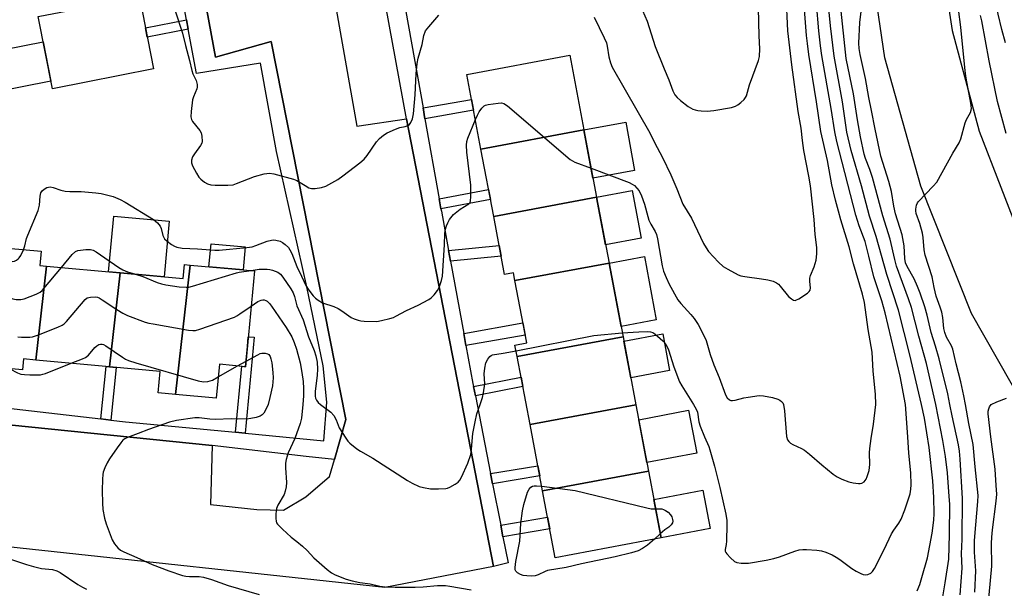
# Model space of a CAD drawing. Units: inches. Extents: x 1243767 to 1249767, y 537454 to 541454.
# Drawn here: x 1245466 to 1245784, y 539941 to 540124 of the extents above; entities that cross this region are included whole.
import ezdxf

# ---------------------------------------------------------------- set-up
doc = ezdxf.new("R2010")
doc.units = ezdxf.units.IN
doc.header["$MEASUREMENT"] = 0
for name, color, linetype in [('BLDG-Footprint', 5, 'Continuous'), ('CULTRL-Pad', 6, 'Continuous'), ('TRANS-Non Street Sidewalk', 7, 'Continuous'), ('TRANS-Parking Lot', 4, 'Continuous'), ('TRANS-Street Sidewalk', 7, 'Continuous'), ('Undefined', 1, 'Continuous')]:
    doc.layers.add(name, color=color, linetype=linetype)

msp = doc.modelspace()

# ---------------------------------------------------------------- linework, layer by layer
at = {"layer": 'BLDG-Footprint'}
for points, elevation in [([(1245472.33, 540125.1), (1245504.99, 540131.45), (1245509.58, 540108.21), (1245476.94, 540101.76)], 421.49), ([(1245648.33, 540088.5), (1245615.14, 540082.34), (1245610.59, 540106.37), (1245643.76, 540112.65)], 422.83), ([(1245652.44, 540066.79), (1245619.25, 540060.64), (1245615.14, 540082.34), (1245648.33, 540088.5)], 423.01), ([(1245656.46, 540045.58), (1245626.09, 540039.94), (1245625.62, 540042.44), (1245622.79, 540041.91), (1245619.25, 540060.64), (1245652.44, 540066.79)], 423.59), ([(1245474.99, 540044.64), (1245471.56, 540014.32), (1245467.62, 540014.68), (1245467.3, 540011.15), (1245448.31, 540012.87), (1245452.62, 540051.27), (1245473.3, 540049.39), (1245472.89, 540044.84)], 426.42), ([(1245660.96, 540021.81), (1245626.81, 540015.48), (1245626.12, 540019.13), (1245629.9, 540019.85), (1245626.09, 540039.94), (1245656.46, 540045.58)], 424.18), ([(1245498.78, 540042.48), (1245495.36, 540012.16), (1245471.56, 540014.32), (1245474.99, 540044.64)], 426.96), ([(1245521.32, 540044.95), (1245516.63, 540003.21), (1245511.06, 540003.72), (1245511.69, 540010.68), (1245495.36, 540012.16), (1245498.78, 540042.48), (1245519.1, 540040.64), (1245519.51, 540045.11)], 426.48), ([(1245516.63, 540003.21), (1245521.32, 540044.95), (1245542.06, 540043.06), (1245539.25, 540012.19), (1245530.78, 540012.96), (1245529.78, 540002.02)], 426), ([(1245665.12, 539999.84), (1245630.97, 539993.5), (1245626.81, 540015.48), (1245660.96, 540021.81)], 425.29), ([(1245669.17, 539978.46), (1245635.02, 539972.12), (1245630.97, 539993.5), (1245665.12, 539999.84)], 426.18), ([(1245635.02, 539972.12), (1245669.17, 539978.46), (1245673.23, 539956.99), (1245639.1, 539950.53)], 426.64)]:
    msp.add_lwpolyline(points, close=True, dxfattribs=dict(at, elevation=elevation))
at = {"layer": 'CULTRL-Pad'}
for points in [[(1245476.45, 540104.24), (1245457.26, 540100.45), (1245454.75, 540113.17), (1245473.94, 540116.95)], [(1245664.72, 540075.44), (1245651.28, 540072.94), (1245648.33, 540088.5), (1245661.83, 540091)], [(1245666.77, 540053.65), (1245655.34, 540051.48), (1245652.44, 540066.79), (1245663.87, 540068.96)], [(1245514.63, 540059.08), (1245513, 540041.19), (1245498.78, 540042.48), (1245495.07, 540042.82), (1245496.7, 540060.71)], [(1245539.09, 540050.8), (1245538.42, 540043.39), (1245527.43, 540044.39), (1245528.1, 540051.8)], [(1245671.67, 540027.26), (1245660.32, 540025.15), (1245656.46, 540045.57), (1245667.88, 540047.69)], [(1245675.99, 540010.96), (1245663.46, 540008.59), (1245661.23, 540020.37), (1245673.76, 540022.74)], [(1245684.72, 539984.32), (1245668.63, 539981.27), (1245666.02, 539995.09), (1245682.11, 539998.14)], [(1245689.09, 539959.99), (1245673.23, 539956.99), (1245670.89, 539969.36), (1245686.74, 539972.36)]]:
    msp.add_lwpolyline(points, close=True, dxfattribs=at)
at = {"layer": 'TRANS-Non Street Sidewalk'}
for points in [[(1245520.71, 540121.04), (1245507.55, 540118.47), (1245506.97, 540121.43), (1245520.16, 540123.99)], [(1245597.1, 540092.11), (1245596.48, 540095.61), (1245612.1, 540098.37), (1245612.77, 540094.87)], [(1245602.26, 540063.12), (1245601.68, 540066.35), (1245617.6, 540069.35), (1245618.21, 540066.13)], [(1245605.35, 540046.16), (1245604.71, 540049.66), (1245621.02, 540051.27), (1245621.68, 540047.77)], [(1245610.32, 540018.98), (1245609.61, 540022.92), (1245628.68, 540026.3), (1245629.42, 540022.37)], [(1245539.1, 539990.73), (1245535.98, 539991.03), (1245537.99, 540012.3), (1245539.25, 540012.19), (1245539.84, 540018.67), (1245540.12, 540021.79), (1245542.03, 540021.71)], [(1245495.8, 539994.99), (1245492.56, 539995.36), (1245494.27, 540012.26), (1245495.36, 540012.16), (1245497.51, 540011.96)], [(1245613.34, 540002.78), (1245612.75, 540005.82), (1245628.07, 540008.82), (1245628.64, 540005.78)], [(1245618.9, 539974.43), (1245618.25, 539977.7), (1245633.48, 539980.23), (1245634.1, 539976.96)], [(1245622.25, 539957.32), (1245621.51, 539961.06), (1245636.62, 539963.63), (1245637.33, 539959.89)]]:
    msp.add_lwpolyline(points, close=True, dxfattribs=at)
at = {"layer": 'TRANS-Parking Lot'}
for points in [[(1245798.91, 539984.46, 0), (1245773.31, 540029.38, 0), (1245757.05, 540070.43, 0), (1245745.39, 540111.79, 0), (1245737.87, 540162.93, 0), (1245732.82, 540263.94, 0), (1245729.29, 540359.63, 0), (1245729.53, 540386.35, 0), (1245729.76, 540412.49, 0), (1245731.2, 540462.46, 0), (1245736.33, 540508.88, 0), (1245740.75, 540545.86, 0), (1245746.58, 540567.24, 0), (1245758.51, 540594.59, 0), (1245780.2, 540624.55, 0), (1245787.04, 540634.03, 0)], [(1245792.11, 540604.17, 0), (1245782.33, 540589.13, 0), (1245773.84, 540572.73, 0), (1245766.47, 540547.32, 0), (1245761.16, 540510.62, 0), (1245756.75, 540469.51, 0), (1245753.09, 540412.17, 0), (1245754.81, 540307.23, 0), (1245759.96, 540197.48, 0), (1245761.46, 540157.75, 0), (1245767.09, 540120.59, 0), (1245775.78, 540088.08, 0), (1245789.79, 540052.01, 0)], [(1245423.69, 539997.4, 0), (1245528.51, 539986.74, 0), (1245527.92, 539967.74, 0), (1245542.86, 539966.16, 0), (1245551.5, 539965.89, 0), (1245558.66, 539970.24, 0), (1245566.33, 539976.74, 0), (1245567.89, 539982.23, 0), (1245571.56, 539995.15, 0), (1245547.53, 540117.06, 0), (1245529.51, 540112.01, 0), (1245505.86, 540240.31, 0)], [(1245566.64, 540137.86, 0), (1245575.09, 540089.77, 0), (1245591.14, 540092.14, 0), (1245619.23, 539947.78, 0), (1245619.23, 539947.76, 0), (1245584.18, 539940.99, 0), (1245462.54, 539954.15, 0), (1245320.11, 539968.78, 0), (1245309.79, 539972.39, 0), (1245300.78, 539976.8, 0), (1245289.81, 539987.9, 0), (1245274.43, 539976.34, 0), (1245219.29, 540043.7, 0), (1245233.07, 540056.81, 0), (1245148.55, 540155.17, 0)]]:
    msp.add_polyline3d(points, dxfattribs=at)
at = {"layer": 'TRANS-Street Sidewalk'}
for points in [[(1245505.86, 540240.31), (1245529.51, 540112.01), (1245547.53, 540117.06), (1245571.56, 539995.15), (1245567.89, 539982.23), (1245558.83, 539983.2), (1245528.51, 539986.74), (1245423.69, 539997.4)], [(1245588.06, 540142.96), (1245596.48, 540095.61), (1245597.1, 540092.11), (1245601.68, 540066.35), (1245602.26, 540063.12), (1245602.4, 540062.3), (1245604.71, 540049.66), (1245605.35, 540046.16), (1245609.61, 540022.92), (1245610.32, 540018.98), (1245612.55, 540006.81), (1245612.75, 540005.82), (1245613.34, 540002.78), (1245618.25, 539977.7), (1245618.9, 539974.43), (1245621.51, 539961.06), (1245622.25, 539957.32), (1245623.88, 539948.97), (1245619.23, 539947.78), (1245591.14, 540092.14), (1245582.14, 540141.42)], [(1245453.27, 539999.86), (1245492.56, 539995.36), (1245495.8, 539994.99), (1245500.56, 539994.45), (1245535.98, 539991.03), (1245539.1, 539990.73), (1245564.5, 539988.27), (1245565.43, 540000.79), (1245564.25, 540012.46), (1245559, 540037.92), (1245549.19, 540081.56), (1245544.03, 540110.06), (1245523.4, 540106.68), (1245520.71, 540121.04), (1245520.16, 540123.99), (1245517.61, 540137.62)]]:
    msp.add_lwpolyline(points, dxfattribs=at)
at = {"layer": 'Undefined'}
for p, q in [((1245536.61, 540012.43, 428), (1245539.41, 540013.97, 428)), ((1245530.41, 540008.94, 428), (1245536.61, 540012.43, 428)), ((1245672.99, 539958.27, 426), (1245671.09, 539956.58, 426))]:
    msp.add_line(p, q, dxfattribs=at)
for points, elevation in [([(1245651.71, 540124.9), (1245654.93, 540118.23), (1245655.63, 540116.62), (1245655.89, 540115.51), (1245656.4, 540112.12), (1245656.96, 540110.11), (1245657.48, 540108.73), (1245669.62, 540087.62), (1245671.09, 540084.48), (1245673.65, 540079.61), (1245676.35, 540074), (1245678.3, 540069.48), (1245680.24, 540064.62), (1245683, 540060.04), (1245686.95, 540051.92), (1245687.79, 540050.48), (1245688.58, 540049.35), (1245691.79, 540045.91), (1245693.29, 540044.51), (1245694.76, 540043.58), (1245698.1, 540041.8), (1245698.91, 540041.5), (1245700.29, 540041.21), (1245705.64, 540040.53), (1245707.68, 540040.18), (1245709.38, 540039.72), (1245710.41, 540039.27), (1245711.07, 540038.8), (1245711.65, 540038.19), (1245714.36, 540034.84), (1245715.25, 540034.09), (1245715.96, 540033.67), (1245716.44, 540033.56), (1245716.69, 540033.58), (1245717.68, 540034.02), (1245720.42, 540035.88), (1245721.05, 540036.45), (1245721.33, 540036.88), (1245721.43, 540037.62), (1245721.2, 540039.6), (1245721.22, 540040.73), (1245721.42, 540041.54), (1245722.56, 540044.41), (1245723.24, 540046.53), (1245723.49, 540048.54), (1245723.47, 540050.57), (1245722.95, 540054.75), (1245722.59, 540059.64), (1245721.38, 540070.5), (1245720.9, 540073.65), (1245719.31, 540081.85), (1245718.8, 540085.11), (1245718.37, 540089.09), (1245717.43, 540094.5), (1245715.45, 540109.56), (1245714.15, 540120.44), (1245713.62, 540132.23)], 420), ([(1245742.45, 540000), (1245742.38, 540003.27), (1245741.59, 540010.75), (1245741.33, 540016.85), (1245740.05, 540024.21), (1245738.79, 540032.93), (1245738.15, 540035.52), (1245735.26, 540045.31), (1245733.87, 540050.83), (1245731.16, 540059.53), (1245730.47, 540062.35), (1245729.44, 540065.89), (1245728.34, 540070.81), (1245726.94, 540078.68), (1245724.8, 540088.01), (1245723.4, 540097.62), (1245720.92, 540112.79), (1245720.44, 540116.37), (1245720.18, 540118.93), (1245719.1, 540133.19)], 422), ([(1245771.39, 540000), (1245770.89, 540002.75), (1245769.93, 540007.26), (1245768.41, 540013.08), (1245767.31, 540017.86), (1245766.9, 540018.89), (1245765.24, 540021.67), (1245764.71, 540023.16), (1245764.46, 540024.48), (1245764.06, 540028.06), (1245763.78, 540029.72), (1245763.3, 540031.33), (1245762.01, 540034.95), (1245761.34, 540037.68), (1245760.62, 540041.16), (1245758.45, 540048.19), (1245758.14, 540049.83), (1245757.78, 540053.79), (1245757.56, 540055.21), (1245756.66, 540058.37), (1245755.55, 540061.61), (1245755.38, 540062.42), (1245755.35, 540062.95), (1245755.62, 540064.27), (1245755.95, 540065), (1245756.28, 540065.48), (1245760.99, 540070.36), (1245762.12, 540071.71), (1245767.29, 540081.06), (1245769.38, 540084.35), (1245769.91, 540085.7), (1245771.33, 540090.84), (1245771.78, 540091.9), (1245773.02, 540094.14), (1245773.29, 540094.89), (1245773.35, 540095.41), (1245773.17, 540097.12), (1245771.63, 540105.25), (1245771.27, 540107.55), (1245769.94, 540121.7), (1245768.45, 540133.41)], 432), ([(1245752.03, 540000), (1245750.33, 540009.11), (1245745.5, 540029.51), (1245744.42, 540033.4), (1245741.87, 540041.14), (1245740.27, 540047.82), (1245739.02, 540052.55), (1245737.14, 540057.63), (1245736.06, 540061.02), (1245729.92, 540084.78), (1245729.28, 540087.87), (1245728.12, 540095.43), (1245725.09, 540112.56), (1245724.61, 540115.68), (1245724.08, 540120.51), (1245723.35, 540129.27)], 424), ([(1245761.86, 540000), (1245758.79, 540013.21), (1245756.36, 540022.07), (1245753.99, 540031.22), (1245753.08, 540034.03), (1245749.21, 540044.54), (1245748.63, 540046.75), (1245747.13, 540053.25), (1245744.78, 540060.84), (1245741.4, 540073.13), (1245740.55, 540075.8), (1245739.17, 540079.33), (1245738.74, 540080.72), (1245737.55, 540086.24), (1245736.58, 540091.73), (1245735.26, 540100.19), (1245732.98, 540111.56), (1245731.14, 540128.85)], 428), ([(1245784.3, 540116.58), (1245783.14, 540120.89), (1245780.74, 540130.93)], 436), ([(1245516.33, 540127.61), (1245518.92, 540119.73), (1245519.83, 540115.75), (1245521.12, 540110.89), (1245521.88, 540107.66), (1245522.25, 540106.62), (1245523.3, 540104.41), (1245523.59, 540103.13), (1245523.6, 540102.36), (1245523.49, 540101.82), (1245522.43, 540099.19), (1245522.13, 540098.17), (1245521.66, 540094.41), (1245521.58, 540092.7), (1245521.75, 540091.91), (1245522.15, 540091.2), (1245524.43, 540088.32), (1245524.86, 540087.63), (1245525.14, 540086.54), (1245525.19, 540084.81), (1245525.08, 540084.26), (1245524.71, 540083.49), (1245522.75, 540080.85), (1245522.14, 540079.84), (1245521.76, 540078.75), (1245521.76, 540077.94), (1245522.16, 540076.89), (1245523.43, 540074.54), (1245524.19, 540073.28), (1245524.76, 540072.61), (1245525.94, 540071.73), (1245526.99, 540071.17), (1245528.01, 540070.87), (1245529.38, 540070.69), (1245533.51, 540070.66), (1245535.24, 540070.84), (1245536.35, 540071.21), (1245542.11, 540073.46), (1245545.21, 540074.35), (1245546.91, 540074.63), (1245548.36, 540074.41), (1245554.7, 540072.66), (1245555.75, 540072.19), (1245558.44, 540070.55), (1245559.69, 540069.89), (1245560.49, 540069.68), (1245561.64, 540069.68), (1245563.69, 540069.95), (1245565.08, 540070.37), (1245568.94, 540072.55), (1245570.64, 540073.74), (1245576.11, 540077.95), (1245577.49, 540079.1), (1245578.43, 540080.23), (1245581.48, 540084.68), (1245582.43, 540085.73), (1245583.67, 540086.87), (1245584.89, 540087.63), (1245587.62, 540088.79), (1245589.02, 540089.27), (1245590.75, 540089.64), (1245591.56, 540089.9), (1245592.08, 540090.26), (1245592.58, 540090.9), (1245593.11, 540092.09), (1245593.39, 540093.75), (1245593.98, 540099.81), (1245594.21, 540106.61), (1245594.53, 540109.95), (1245594.9, 540111.62), (1245596.16, 540116.08), (1245596.69, 540118.94), (1245597.29, 540120.43), (1245598.29, 540121.81), (1245601.52, 540125.57)], 420), ([(1245667.21, 540127.03), (1245668.71, 540123.64), (1245671.32, 540115.39), (1245674.21, 540108.21), (1245675.74, 540104.66), (1245677, 540101.11), (1245677.65, 540099.87), (1245678.4, 540099.01), (1245679.47, 540098.03), (1245681.94, 540096.06), (1245683.45, 540095.26), (1245684.24, 540094.96), (1245685.06, 540094.75), (1245686.17, 540094.64), (1245688.15, 540094.6), (1245690.3, 540094.79), (1245695.97, 540095.75), (1245697.25, 540096.17), (1245697.99, 540096.59), (1245698.91, 540097.32), (1245699.99, 540098.32), (1245700.51, 540098.99), (1245700.75, 540099.49), (1245701.76, 540103.05), (1245704.7, 540110.87), (1245704.93, 540112.23), (1245705.08, 540114.69), (1245704.84, 540118.83), (1245704.7, 540127.81)], 418), ([(1245757.26, 540000), (1245753.47, 540016.04), (1245749.83, 540030.44), (1245746.1, 540041.93), (1245742.62, 540054.18), (1245740.46, 540060.71), (1245737.85, 540070.51), (1245734.59, 540081.87), (1245733.19, 540087.77), (1245731.74, 540097.53), (1245729.01, 540112.33), (1245727.87, 540122.08), (1245727.48, 540126.49)], 426), ([(1245766.41, 540000), (1245765.76, 540003.41), (1245762.96, 540014.75), (1245761.79, 540018.85), (1245760.37, 540023.24), (1245759.03, 540028.81), (1245758.26, 540031.45), (1245756.81, 540035.92), (1245755.94, 540038.09), (1245754.85, 540040.46), (1245752.6, 540044.53), (1245752.12, 540045.72), (1245751.89, 540047.07), (1245751.64, 540051.17), (1245750.99, 540054.66), (1245748.87, 540061.49), (1245748.35, 540063.95), (1245747.58, 540068.67), (1245746.66, 540071.91), (1245744.16, 540080.09), (1245742.24, 540088.73), (1245741.1, 540094.76), (1245740.22, 540098.94), (1245739.13, 540105.11), (1245737.4, 540112.88), (1245737.1, 540114.76), (1245737.03, 540116.52), (1245737.39, 540123.21), (1245737.92, 540127.59)], 430), ([(1245784.57, 540087.39), (1245781.79, 540097.73), (1245779.04, 540110.84), (1245776.69, 540123.7), (1245776.29, 540125.45)], 434), ([(1245613.34, 540091.83), (1245614.01, 540093.3), (1245614.59, 540094.31), (1245615.4, 540095.51), (1245616.18, 540096.27), (1245616.66, 540096.5), (1245617.48, 540096.71), (1245620.65, 540097.17), (1245621.77, 540097.22), (1245622.55, 540097.04), (1245623.73, 540096.24), (1245643.89, 540078.98), (1245644.63, 540078.52), (1245645.44, 540078.15), (1245650.66, 540076.19)], 422), ([(1245467.62, 540049.91), (1245468.08, 540051.14), (1245468.62, 540053.46), (1245468.98, 540054.58), (1245472.35, 540062.59), (1245472.75, 540064.31), (1245473.01, 540067.2), (1245473.25, 540068.26), (1245473.64, 540068.93), (1245474.24, 540069.45), (1245475.19, 540069.96), (1245475.7, 540070.11), (1245476.2, 540070.13), (1245477.23, 540069.95), (1245479.62, 540069.09), (1245481.05, 540068.79), (1245482.51, 540068.65), (1245486.19, 540068.62), (1245490.97, 540068.26), (1245492.67, 540068.05), (1245496.57, 540067.01), (1245498.75, 540066.09), (1245500.45, 540065.18), (1245509.51, 540059.63), (1245510.79, 540058.54), (1245511.64, 540057.47), (1245511.96, 540056.69), (1245512.56, 540054.47), (1245512.86, 540053.83), (1245513.14, 540053.43), (1245513.96, 540052.66), (1245515.35, 540051.62), (1245516.32, 540051.02), (1245517.1, 540050.72), (1245518.77, 540050.45), (1245523.71, 540050.23), (1245529.3, 540049.76), (1245530.77, 540049.75), (1245539.62, 540050.64), (1245541.38, 540050.88), (1245542.58, 540051.23), (1245546.22, 540052.61), (1245547.62, 540053), (1245548.19, 540053.05), (1245549.04, 540052.99), (1245550.43, 540052.65), (1245551.17, 540052.26), (1245552.04, 540051.56), (1245553.05, 540050.57), (1245553.55, 540049.9), (1245554.19, 540048.66), (1245555.78, 540044.44), (1245557.32, 540041.38), (1245558.67, 540038.32), (1245559.62, 540036.88), (1245560.99, 540035.04), (1245561.77, 540034.26), (1245562.63, 540033.6), (1245564.08, 540032.8), (1245567.69, 540031.55), (1245569.05, 540030.98), (1245570.32, 540030.22), (1245573.27, 540028.03), (1245574.26, 540027.56), (1245575.57, 540027.15), (1245576.37, 540026.97), (1245577.53, 540026.86), (1245581.61, 540026.8), (1245583.02, 540027.03), (1245585.8, 540027.73), (1245586.89, 540028.09), (1245587.66, 540028.44), (1245591.16, 540030.32), (1245594.9, 540032.05), (1245598.34, 540033.85), (1245599.04, 540034.37), (1245600.02, 540035.39), (1245601.08, 540036.73), (1245601.65, 540037.73), (1245602.44, 540039.94), (1245602.73, 540041.38), (1245603.36, 540051.43), (1245603.52, 540055.08), (1245603.71, 540056.48), (1245604, 540057.57), (1245604.46, 540058.61), (1245605.02, 540059.61), (1245606.32, 540061.21), (1245607.32, 540062.15), (1245608.39, 540063.01), (1245611.27, 540064.73), (1245611.63, 540065.14), (1245611.8, 540065.61), (1245611.91, 540066.98), (1245611.83, 540070.75), (1245610.63, 540081.33), (1245610.53, 540083.63), (1245610.64, 540084.75), (1245610.91, 540085.87), (1245613.34, 540091.83)], 422), ([(1245650.66, 540076.19), (1245662.91, 540071.57), (1245663.92, 540071.06), (1245664.62, 540070.58), (1245665.44, 540069.78), (1245666.14, 540068.87), (1245666.88, 540067.31), (1245667.9, 540064.59), (1245668.94, 540060.58), (1245669.31, 540059.45), (1245669.95, 540058.13), (1245671.38, 540055.79), (1245671.79, 540054.78), (1245672.1, 540053.38), (1245673.57, 540044.66), (1245674.06, 540042.98), (1245674.89, 540040.89), (1245675.87, 540038.84), (1245678.68, 540033.78), (1245679.57, 540032.61), (1245682.83, 540029.01), (1245683.89, 540027.69), (1245685.15, 540025.8), (1245686.92, 540022.46), (1245687.74, 540020.61), (1245689.12, 540016.08), (1245690.26, 540012.8), (1245691.99, 540008.69), (1245693.98, 540003.16), (1245694.53, 540002.11), (1245695.29, 540001.45), (1245695.74, 540001.27), (1245696.26, 540001.23), (1245697.09, 540001.36), (1245699.92, 540002.11), (1245701.36, 540002.4), (1245704.86, 540002.85), (1245706.31, 540002.83), (1245709.2, 540002.27), (1245710.9, 540001.7), (1245711.53, 540001.35), (1245712.08, 540000.91), (1245712.46, 540000.49), (1245712.73, 540000)], 422), ([(1245430.83, 540049.13), (1245431.74, 540048.54), (1245440.49, 540043.7), (1245441.34, 540043.37), (1245443.65, 540042.84), (1245445.01, 540042.35), (1245453.22, 540038.77), (1245457.54, 540036.99), (1245463.08, 540034.45), (1245464.15, 540034.04), (1245465.29, 540033.84), (1245466.76, 540033.84), (1245467.88, 540034.1), (1245471.68, 540035.55), (1245472.94, 540036.21), (1245473.6, 540036.74), (1245474.21, 540037.37), (1245479.9, 540044.2)], 424), ([(1245451.55, 540051.37), (1245452.24, 540050.26), (1245453.02, 540049.38), (1245453.95, 540048.73), (1245455.25, 540048.1), (1245457.16, 540047.4), (1245462.58, 540046.16), (1245463.39, 540046.03), (1245463.94, 540046.05), (1245464.66, 540046.22), (1245465.33, 540046.54), (1245465.93, 540046.97), (1245466.27, 540047.32), (1245466.74, 540048.01), (1245467.62, 540049.91)], 422), ([(1245479.9, 540044.2), (1245483.31, 540048.32), (1245484.34, 540049.31), (1245485.1, 540049.64), (1245485.96, 540049.78), (1245487.76, 540049.92), (1245489.24, 540049.92), (1245490.07, 540049.73), (1245491.08, 540049.19), (1245498.4, 540044.2), (1245499.65, 540043.42), (1245501.13, 540042.79), (1245503.75, 540042.03)], 424), ([(1245503.75, 540042.03), (1245506.06, 540041.3), (1245510.69, 540039.34), (1245512.08, 540038.85), (1245513.49, 540038.57), (1245517.82, 540037.98), (1245520.11, 540037.77), (1245520.97, 540037.86), (1245522.11, 540038.16), (1245536.33, 540042.46), (1245537.2, 540042.64), (1245541.05, 540043.16)], 424), ([(1245541.05, 540043.16), (1245543.63, 540043.61), (1245546.23, 540043.63), (1245547.09, 540043.54), (1245547.89, 540043.34), (1245549.68, 540042.63), (1245550.51, 540042.02), (1245551.28, 540041.09), (1245553.82, 540037.27), (1245554.58, 540036.01), (1245555.05, 540034.78), (1245555.8, 540031.85), (1245557.83, 540027.3), (1245559.48, 540021.8), (1245561.4, 540017.36), (1245561.94, 540015.69), (1245562.34, 540013.64), (1245562.4, 540011.43), (1245562.28, 540009.42), (1245561.7, 540004.13), (1245561.66, 540002.73), (1245561.8, 540002.02), (1245562.09, 540001.44), (1245562.7, 540000.63), (1245563.39, 540000)], 424), ([(1245465.74, 540021.86), (1245466.92, 540021.73), (1245468.72, 540021.67), (1245469.61, 540021.69), (1245470.48, 540021.82), (1245472.41, 540022.48), (1245478.73, 540024.94), (1245480.06, 540025.54), (1245480.7, 540025.97), (1245481.52, 540026.75), (1245487.47, 540033.85), (1245488.14, 540034.35), (1245489.21, 540034.65), (1245490.94, 540034.7), (1245491.49, 540034.6), (1245492.02, 540034.39), (1245493.03, 540033.79), (1245497.7, 540030.59), (1245499.66, 540029.43), (1245501.18, 540028.74), (1245506.88, 540026.58), (1245508.01, 540026.26), (1245509.46, 540025.98), (1245520.79, 540024), (1245522.23, 540023.81), (1245523.09, 540023.85), (1245524.5, 540024.23), (1245535.65, 540028.2), (1245536.44, 540028.58), (1245537.43, 540029.19), (1245541.02, 540031.66)], 426), ([(1245541.02, 540031.66), (1245543.24, 540033.17), (1245544.25, 540033.65), (1245544.76, 540033.73), (1245545.26, 540033.7), (1245545.73, 540033.55), (1245546.15, 540033.28), (1245546.94, 540032.58), (1245547.63, 540031.73), (1245552.36, 540024.81), (1245554.11, 540021.84), (1245554.94, 540020.02), (1245555.69, 540017.86), (1245556.79, 540013.45), (1245557.43, 540010.27), (1245557.77, 540007.46), (1245557.89, 540005.15), (1245557.88, 540002.82), (1245557.71, 540000)], 426), ([(1245660.72, 540023.05), (1245666.07, 540023.47), (1245668.77, 540023.5), (1245669.8, 540023.41), (1245670.53, 540023.18), (1245671.24, 540022.74), (1245673.85, 540020.51), (1245674.73, 540019.4), (1245675.66, 540017.61), (1245677.34, 540012.17), (1245679.23, 540007.3), (1245679.95, 540006.01), (1245683.68, 540000)], 424), ([(1245626.46, 540017.34), (1245651.54, 540022.23), (1245660.72, 540023.05)], 424), ([(1245483.04, 540013.28), (1245486.6, 540014.67), (1245487.66, 540015.17), (1245488.6, 540015.92), (1245490.67, 540018.35), (1245491.26, 540018.95), (1245491.94, 540019.33), (1245492.43, 540019.43), (1245492.94, 540019.42), (1245493.44, 540019.29), (1245494.16, 540018.93), (1245499.49, 540015.2), (1245500.48, 540014.65), (1245501.49, 540014.2), (1245503.88, 540013.4), (1245523.95, 540007.61), (1245525.68, 540007.27), (1245527.01, 540007.41), (1245528.56, 540007.87), (1245530.41, 540008.94)], 428), ([(1245614.84, 540000), (1245615.68, 540002.23), (1245616.02, 540003.71), (1245616.41, 540006.62), (1245616.23, 540009.93), (1245616.35, 540011.72), (1245616.69, 540013.45), (1245617.34, 540014.66), (1245618.02, 540015.5), (1245618.43, 540015.82), (1245618.83, 540016), (1245622.28, 540016.53), (1245626.46, 540017.34)], 424), ([(1245539.41, 540013.97), (1245543.19, 540016.04), (1245543.99, 540016.39), (1245544.53, 540016.51), (1245545.57, 540016.53), (1245546.29, 540016.35), (1245546.69, 540016.08), (1245547.13, 540015.42), (1245547.41, 540014.68), (1245547.66, 540013.45), (1245548.07, 540010.3), (1245548.15, 540008.6), (1245547.88, 540006.06), (1245547.08, 540002.21), (1245546.54, 540000)], 428), ([(1245463.24, 540011.52), (1245465.68, 540010.18), (1245466.76, 540009.8), (1245467.89, 540009.67), (1245469.61, 540009.61), (1245471.92, 540009.54), (1245473.06, 540009.59), (1245473.9, 540009.76), (1245474.74, 540010.04), (1245483.04, 540013.28)], 428), ([(1245779.65, 540000), (1245781.55, 540000.89), (1245784.64, 540002.08)], 434), ([(1245546.54, 540000), (1245545.82, 539998.33), (1245545.12, 539997.22), (1245544.54, 539996.69), (1245543.89, 539996.25), (1245542.62, 539995.78), (1245540.97, 539995.43), (1245539.56, 539995.26), (1245534.65, 539995.32), (1245529.39, 539995.18), (1245527.67, 539995.23), (1245524.26, 539995.66), (1245522.83, 539995.71), (1245516.93, 539994.83), (1245514.65, 539994.3), (1245507.95, 539991.94), (1245504.55, 539990.61), (1245501.11, 539989.4), (1245500.25, 539988.92), (1245499.69, 539988.45), (1245498.98, 539987.61), (1245497.84, 539986.02), (1245495.32, 539982.43), (1245494.56, 539981.18), (1245493.85, 539979.58), (1245493.36, 539978.21), (1245493.2, 539977.37), (1245493.1, 539975.96), (1245492.97, 539972.25), (1245493.06, 539968.17), (1245493.25, 539966.18), (1245493.69, 539963.39), (1245494.28, 539961.47), (1245496.19, 539956.32), (1245496.94, 539955.08), (1245498.07, 539953.75), (1245498.94, 539953.01), (1245499.93, 539952.48), (1245504.21, 539950.7), (1245509.14, 539948.41), (1245514.5, 539946.31), (1245518.87, 539944.82), (1245519.98, 539944.61), (1245521.11, 539944.53), (1245524.31, 539944.56), (1245525.68, 539944.33), (1245528.22, 539943.52), (1245533.6, 539941.66), (1245543.6, 539938.69)], 428), ([(1245557.71, 540000), (1245557.23, 539995.58), (1245556.86, 539993.91), (1245555.09, 539989.04), (1245553.02, 539984.41), (1245552.32, 539982.28), (1245552.14, 539981.11), (1245552.06, 539979.62), (1245552.45, 539974.84), (1245552.36, 539973.41), (1245552.03, 539972.05), (1245551.66, 539971), (1245549.66, 539967.5), (1245549.2, 539966.47), (1245549.05, 539965.61), (1245549, 539964.72), (1245549, 539963.23), (1245549.08, 539962.37), (1245549.23, 539961.84), (1245549.51, 539961.38), (1245551.12, 539959.76), (1245553.94, 539957.24), (1245555.82, 539955.87), (1245557.61, 539954.34), (1245559.11, 539952.93), (1245561.23, 539950.6), (1245565.59, 539946.75), (1245566.95, 539945.67), (1245568.18, 539945.02), (1245571.72, 539943.64), (1245573.58, 539943.12), (1245576.08, 539942.59), (1245579.39, 539942.16), (1245582.56, 539941.42), (1245584.28, 539941.22), (1245587.51, 539941.08), (1245593.95, 539941.09), (1245596.51, 539941.19), (1245601.13, 539941.6), (1245603.72, 539941.65), (1245605.14, 539941.47), (1245611.96, 539940.19)], 426), ([(1245563.39, 540000), (1245566.68, 539997.49), (1245567.72, 539996.48), (1245568.49, 539995.02), (1245569.39, 539992.5), (1245571.56, 539989.09), (1245572.24, 539988.16), (1245572.81, 539987.52), (1245575.08, 539985.75), (1245576.27, 539984.95), (1245580.26, 539982.65), (1245591.45, 539975.47), (1245592.94, 539974.62), (1245595.24, 539973.59), (1245596.58, 539973.18), (1245598.86, 539972.84), (1245601.47, 539972.76), (1245603.77, 539972.87), (1245604.31, 539973.02), (1245605.08, 539973.35), (1245606.82, 539974.34), (1245607.75, 539974.98), (1245608.33, 539975.57), (1245608.9, 539976.56), (1245610.9, 539981.11), (1245611.86, 539983.89), (1245612.13, 539985.59), (1245612.57, 539990.61), (1245613.23, 539994.44), (1245613.81, 539997.02), (1245614.84, 540000)], 424), ([(1245683.68, 540000), (1245684.59, 539998.46), (1245684.97, 539997.52), (1245685.41, 539994.4), (1245685.81, 539993.05), (1245687.21, 539989.61), (1245688.63, 539986.48), (1245689.01, 539985.4), (1245690.51, 539980.15), (1245692.24, 539973.23), (1245694.13, 539964.64), (1245694.46, 539962.62), (1245694.49, 539961.16), (1245694.33, 539955.97), (1245694.22, 539954.83), (1245693.92, 539953.26), (1245693.95, 539952.75), (1245694.15, 539952.28), (1245694.46, 539951.84), (1245695.66, 539950.57), (1245696.97, 539949.41), (1245697.7, 539949.05), (1245699.08, 539948.85), (1245701.38, 539948.84), (1245707.1, 539949.75), (1245709.57, 539950.29), (1245711.43, 539950.83), (1245716.37, 539952.71), (1245717.77, 539953.11), (1245718.94, 539953.25), (1245720.1, 539953.29), (1245723.49, 539953.04), (1245724.93, 539952.78), (1245726.36, 539952.42), (1245728.46, 539951.5), (1245729.72, 539950.82), (1245730.89, 539950.07), (1245734.77, 539947.13), (1245736.14, 539946.21), (1245737.62, 539945.47), (1245738.41, 539945.22), (1245739.2, 539945.08), (1245739.94, 539945.18), (1245740.85, 539945.62), (1245741.43, 539946.14), (1245742.04, 539947.08), (1245745.19, 539953.28), (1245747.6, 539958.29), (1245748.33, 539959.49), (1245749.94, 539961.77), (1245750.62, 539962.98), (1245751.88, 539966.06), (1245753.15, 539969.85), (1245753.53, 539971.23), (1245753.75, 539972.67), (1245753.86, 539974.12), (1245753.74, 539977.98), (1245753.15, 539984.32), (1245752.86, 539989.54), (1245752.03, 540000)], 424), ([(1245712.73, 540000), (1245713.06, 539997.92), (1245713.71, 539989.69), (1245713.96, 539988.62), (1245714.4, 539988.01), (1245715.01, 539987.52), (1245715.7, 539987.1), (1245718.56, 539985.84), (1245719.53, 539985.26), (1245721.08, 539983.99), (1245725.03, 539980.53), (1245728.77, 539977.57), (1245729.98, 539976.71), (1245731.56, 539975.93), (1245733.74, 539975.04), (1245735.17, 539974.71), (1245736.92, 539974.51), (1245737.48, 539974.53), (1245738.01, 539974.66), (1245738.7, 539975.07), (1245739.09, 539975.45), (1245739.39, 539975.93), (1245739.73, 539976.74), (1245740.32, 539978.76), (1245740.52, 539980.69), (1245740.47, 539984.38), (1245740.55, 539985.83), (1245740.95, 539989.05), (1245741.74, 539993.65), (1245742.45, 540000)], 422), ([(1245755.86, 539939.88), (1245756.72, 539942), (1245757.38, 539944.19), (1245759.12, 539950.6), (1245760.66, 539958.49), (1245761.21, 539962.72), (1245761.33, 539964.84), (1245761.21, 539969.98), (1245760.88, 539975.34), (1245759.7, 539986.17), (1245758.23, 539995.56), (1245757.26, 540000)], 426), ([(1245764.1, 539937.99), (1245764.89, 539942.44), (1245766.02, 539950.1), (1245766.31, 539958.06), (1245766.33, 539967.83), (1245766.2, 539970.34), (1245765.58, 539977.99), (1245764.99, 539983.2), (1245764.09, 539988.41), (1245761.86, 540000)], 428), ([(1245769.7, 539938.62), (1245770.33, 539947.22), (1245770.17, 539951.87), (1245770.3, 539956.55), (1245770.47, 539969.7), (1245769.75, 539982.39), (1245769.49, 539984.99), (1245769.15, 539987.02), (1245767.08, 539996.38), (1245766.41, 540000)], 430), ([(1245774.41, 539939.5), (1245774.76, 539946.41), (1245774.37, 539952.39), (1245774.35, 539956.16), (1245774.7, 539961.16), (1245775.43, 539968.77), (1245775.48, 539970.65), (1245774.52, 539979.85), (1245773.93, 539987.06), (1245772.51, 539993.9), (1245771.39, 540000)], 432), ([(1245778.57, 539934.01), (1245779.91, 539947.92), (1245779.77, 539955.16), (1245779.86, 539957.21), (1245780.11, 539959.59), (1245781.31, 539968.79), (1245781.47, 539971.04), (1245781.36, 539973.84), (1245780.96, 539979.16), (1245779.61, 539989.59), (1245778.75, 539996.95), (1245778.78, 539997.86), (1245778.92, 539998.56), (1245779.16, 539999.2), (1245779.65, 540000)], 434), ([(1245671.09, 539956.58), (1245668.84, 539954.63), (1245667.27, 539953.55), (1245665.8, 539952.84), (1245663.72, 539952.12), (1245658.4, 539950.91), (1245647.6, 539948.64), (1245642.68, 539947.44), (1245636.66, 539946.46), (1245635.85, 539946.2), (1245633.58, 539945.08), (1245632.59, 539944.73), (1245631.41, 539944.62), (1245629.91, 539944.7), (1245628.73, 539944.9), (1245627.94, 539945.19), (1245626.98, 539945.73), (1245626.41, 539946.22), (1245626.21, 539946.64), (1245626.16, 539947.39), (1245626.43, 539949.32), (1245627.64, 539955.92), (1245628.06, 539961.63), (1245628.57, 539965.75), (1245628.93, 539967.78), (1245630.18, 539971.72), (1245630.71, 539972.72), (1245631.22, 539973.34), (1245631.74, 539973.68), (1245632.26, 539973.79), (1245633.11, 539973.78), (1245634.73, 539973.61)], 426), ([(1245634.73, 539973.61), (1245645.5, 539972.31), (1245668.6, 539966.63), (1245670.05, 539966.35), (1245671.47, 539966.31)], 426), ([(1245671.47, 539966.31), (1245673.44, 539966.3), (1245673.98, 539966.18), (1245674.69, 539965.84), (1245675.52, 539965.24), (1245676.3, 539964.47), (1245676.72, 539963.78), (1245676.95, 539962.96), (1245677, 539962.41), (1245676.93, 539961.89), (1245676.53, 539961.21), (1245675.76, 539960.48), (1245674.4, 539959.53), (1245672.99, 539958.27)], 426), ([(1245463.14, 539950.23), (1245468.61, 539948.36), (1245470.86, 539947.72), (1245473.43, 539947.15), (1245476.98, 539946.81), (1245478.39, 539946.39), (1245479.4, 539945.82), (1245485.1, 539941.91), (1245486.59, 539941.07), (1245487.88, 539940.49)], 430)]:
    msp.add_lwpolyline(points, dxfattribs=dict(at, elevation=elevation))

doc.saveas('drawing.dxf')
